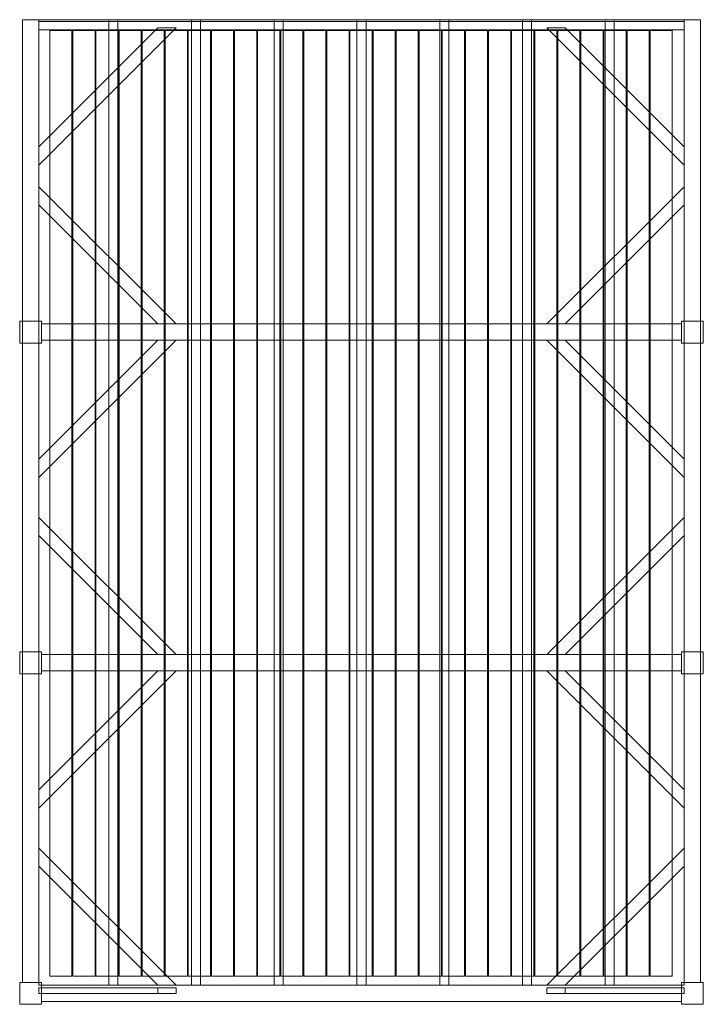
# Model space of a CAD drawing. Units: millimetres. Extents: x -60 to 3700, y -5420 to 0.
import ezdxf

# ---------------------------------------------------------------- set-up
doc = ezdxf.new("R2010")
doc.units = ezdxf.units.MM
doc.header["$LTSCALE"] = 5.08
doc.layers.get('0').update_dxf_attribs({"lineweight": 15})

# ---------------------------------------------------------------- blocks, each defined once
blk = doc.blocks.new('グループ')
at = {"color": 253, "lineweight": 15}
for points in [[(-1775, -2590, 3800), (-1865, -2590, 3800), (-1865, 2710, 3800), (-1775, 2710, 3800)], [(-1865, -2590, 4020), (-1775, -2590, 4020), (-1775, 2710, 4020), (-1865, 2710, 4020)], [(-1775, 2710, 3800), (-1865, 2710, 3800), (-1865, 2710, 4020), (-1775, 2710, 4020)], [(-1865, 2710, 3800), (-1865, -2590, 3800), (-1865, -2590, 4020), (-1865, 2710, 4020)], [(-1775, -2590, 6250), (-1865, -2590, 6250), (-1865, 2710, 6250), (-1775, 2710, 6250)], [(-1865, -2590, 6470), (-1775, -2590, 6470), (-1775, 2710, 6470), (-1865, 2710, 6470)], [(-1775, 2710, 6250), (-1865, 2710, 6250), (-1865, 2710, 6470), (-1775, 2710, 6470)], [(-1865, 2710, 6250), (-1865, -2590, 6250), (-1865, -2590, 6470), (-1865, 2710, 6470)], [(-1775, -2590, 3800), (-1775, 2710, 3800), (-1775, 2710, 4020), (-1775, -2590, 4020)], [(-1775, 2710, 3800), (-1775, 2710, 4015), (1775, 2710, 4015), (1775, 2710, 3800)], [(-1775, 2710, 4015), (-1775, 2655, 4015), (1775, 2655, 4015), (1775, 2710, 4015)], [(-1775, 2700, 3800), (-1775, 2710, 3800), (1775, 2710, 3800), (1775, 2700, 3800)], [(-1775, 2700, 3990), (-1775, 2655, 4015), (-1775, 2710, 4015)], [(-1775, 2700, 3800), (-1775, 2700, 3990), (-1775, 2710, 3800)], [(-1775, 2710, 3800), (-1775, 2700, 3990), (-1775, 2710, 4015)], [(-1775, -2590, 6250), (-1775, 2710, 6250), (-1775, 2710, 6470), (-1775, -2590, 6470)], [(1775, -2605, 3960), (-1775, -2605, 3960), (-1775, 2710, 3960), (1775, 2710, 3960)], [(-1775, -2605, 3990), (1775, -2605, 3990), (1775, 2710, 3990), (-1775, 2710, 3990)], [(1775, 2710, 3960), (-1775, 2710, 3960), (-1775, 2710, 3990), (1775, 2710, 3990)], [(-1775, 2710, 3960), (-1775, -2605, 3960), (-1775, -2605, 3990), (-1775, 2710, 3990)], [(-1340, -2605, 3860), (-1390, -2605, 3860), (-1390, 2710, 3860), (-1340, 2710, 3860)], [(-1390, -2605, 3960), (-1340, -2605, 3960), (-1340, 2710, 3960), (-1390, 2710, 3960)], [(-1340, 2710, 3860), (-1390, 2710, 3860), (-1390, 2710, 3960), (-1340, 2710, 3960)], [(-1390, 2710, 3860), (-1390, -2605, 3860), (-1390, -2605, 3960), (-1390, 2710, 3960)], [(-1340, -2605, 3860), (-1340, 2710, 3860), (-1340, 2710, 3960), (-1340, -2605, 3960)], [(-885, -2605, 3860), (-935, -2605, 3860), (-935, 2710, 3860), (-885, 2710, 3860)], [(-935, -2605, 3960), (-885, -2605, 3960), (-885, 2710, 3960), (-935, 2710, 3960)], [(-885, 2710, 3860), (-935, 2710, 3860), (-935, 2710, 3960), (-885, 2710, 3960)], [(-935, 2710, 3860), (-935, -2605, 3860), (-935, -2605, 3960), (-935, 2710, 3960)], [(-885, -2605, 3860), (-885, 2710, 3860), (-885, 2710, 3960), (-885, -2605, 3960)], [(-430, -2605, 3860), (-480, -2605, 3860), (-480, 2710, 3860), (-430, 2710, 3860)], [(-480, -2605, 3960), (-430, -2605, 3960), (-430, 2710, 3960), (-480, 2710, 3960)], [(-430, 2710, 3860), (-480, 2710, 3860), (-480, 2710, 3960), (-430, 2710, 3960)], [(-480, 2710, 3860), (-480, -2605, 3860), (-480, -2605, 3960), (-480, 2710, 3960)], [(-430, -2605, 3860), (-430, 2710, 3860), (-430, 2710, 3960), (-430, -2605, 3960)], [(25, -2605, 3860), (-25, -2605, 3860), (-25, 2710, 3860), (25, 2710, 3860)], [(-25, -2605, 3960), (25, -2605, 3960), (25, 2710, 3960), (-25, 2710, 3960)], [(25, 2710, 3860), (-25, 2710, 3860), (-25, 2710, 3960), (25, 2710, 3960)], [(-25, 2710, 3860), (-25, -2605, 3860), (-25, -2605, 3960), (-25, 2710, 3960)], [(25, -2605, 3860), (25, 2710, 3860), (25, 2710, 3960), (25, -2605, 3960)], [(480, -2605, 3860), (430, -2605, 3860), (430, 2710, 3860), (480, 2710, 3860)], [(430, -2605, 3960), (480, -2605, 3960), (480, 2710, 3960), (430, 2710, 3960)], [(480, 2710, 3860), (430, 2710, 3860), (430, 2710, 3960), (480, 2710, 3960)], [(430, 2710, 3860), (430, -2605, 3860), (430, -2605, 3960), (430, 2710, 3960)], [(480, -2605, 3860), (480, 2710, 3860), (480, 2710, 3960), (480, -2605, 3960)], [(935, -2605, 3860), (885, -2605, 3860), (885, 2710, 3860), (935, 2710, 3860)], [(885, -2605, 3960), (935, -2605, 3960), (935, 2710, 3960), (885, 2710, 3960)], [(935, 2710, 3860), (885, 2710, 3860), (885, 2710, 3960), (935, 2710, 3960)], [(885, 2710, 3860), (885, -2605, 3860), (885, -2605, 3960), (885, 2710, 3960)], [(935, -2605, 3860), (935, 2710, 3860), (935, 2710, 3960), (935, -2605, 3960)], [(1390, -2605, 3860), (1340, -2605, 3860), (1340, 2710, 3860), (1390, 2710, 3860)], [(1340, -2605, 3960), (1390, -2605, 3960), (1390, 2710, 3960), (1340, 2710, 3960)], [(1390, 2710, 3860), (1340, 2710, 3860), (1340, 2710, 3960), (1390, 2710, 3960)], [(1340, 2710, 3860), (1340, -2605, 3860), (1340, -2605, 3960), (1340, 2710, 3960)], [(1390, -2605, 3860), (1390, 2710, 3860), (1390, 2710, 3960), (1390, -2605, 3960)], [(1865, -2590, 3800), (1775, -2590, 3800), (1775, 2710, 3800), (1865, 2710, 3800)], [(1775, -2590, 4020), (1865, -2590, 4020), (1865, 2710, 4020), (1775, 2710, 4020)], [(1865, 2710, 3800), (1775, 2710, 3800), (1775, 2710, 4020), (1865, 2710, 4020)], [(1775, 2710, 3800), (1775, -2590, 3800), (1775, -2590, 4020), (1775, 2710, 4020)], [(1775, 2710, 4015), (1775, 2655, 4015), (1775, 2655, 3990)], [(1775, 2710, 4015), (1775, 2655, 3990), (1775, 2700, 3990)], [(1775, 2710, 3800), (1775, 2710, 4015), (1775, 2700, 3990)], [(1775, 2710, 3800), (1775, 2700, 3990), (1775, 2700, 3800)], [(1865, -2590, 6250), (1775, -2590, 6250), (1775, 2710, 6250), (1865, 2710, 6250)], [(1775, -2590, 6470), (1865, -2590, 6470), (1865, 2710, 6470), (1775, 2710, 6470)], [(1865, 2710, 6250), (1775, 2710, 6250), (1775, 2710, 6470), (1865, 2710, 6470)], [(1775, 2710, 6250), (1775, -2590, 6250), (1775, -2590, 6470), (1775, 2710, 6470)], [(1775, -2605, 3960), (1775, 2710, 3960), (1775, 2710, 3990), (1775, -2605, 3990)], [(1865, -2590, 3800), (1865, 2710, 3800), (1865, 2710, 4020), (1865, -2590, 4020)], [(1865, -2590, 6250), (1865, 2710, 6250), (1865, 2710, 6470), (1865, -2590, 6470)], [(-1775, 2655, 3990), (-1775, 2700, 3990), (1775, 2700, 3990), (1775, 2655, 3990)], [(-1775, 2700, 3990), (-1775, 2700, 3800), (1775, 2700, 3800), (1775, 2700, 3990)], [(-1775, 2700, 3990), (-1775, 2655, 3990), (-1775, 2655, 4015)], [(-1020, 2665, 3830), (-1020, 2665, 3860), (-1775, 1910, 3860), (-1775, 1910, 3830)], [(-1775, 2010, 3830), (-1775, 2010, 3860), (-1120, 2665, 3860), (-1120, 2665, 3830)], [(-1120, 2665, 3830), (-1020, 2665, 3830), (-1775, 1910, 3830), (-1775, 2010, 3830)], [(-1120, 2665, 3860), (-1775, 2010, 3860), (-1775, 1910, 3860), (-1020, 2665, 3860)], [(-1120, 2665, 3830), (-1120, 2665, 3860), (-1020, 2665, 3860), (-1020, 2665, 3830)], [(1120, 2665, 3830), (1020, 2665, 3830), (1020, 2665, 3860), (1120, 2665, 3860)], [(1020, 2665, 3830), (1775, 1910, 3830), (1775, 1910, 3860), (1020, 2665, 3860)], [(1120, 2665, 3830), (1775, 2010, 3830), (1775, 1910, 3830), (1020, 2665, 3830)], [(1120, 2665, 3860), (1020, 2665, 3860), (1775, 1910, 3860), (1775, 2010, 3860)], [(1775, 2010, 3830), (1120, 2665, 3830), (1120, 2665, 3860), (1775, 2010, 3860)], [(-1775, 2655, 4015), (-1775, 2655, 3990), (1775, 2655, 3990), (1775, 2655, 4015)], [(-1592.5, -2555, 3990), (-1714.5, -2555, 3990), (-1714.5, 2650, 3990), (-1592.5, 2650, 3990)], [(-1714.5, -2555, 4020), (-1592.5, -2555, 4020), (-1592.5, 2650, 4020), (-1714.5, 2650, 4020)], [(-1592.5, 2650, 3990), (-1714.5, 2650, 3990), (-1714.5, 2650, 4020), (-1592.5, 2650, 4020)], [(-1714.5, 2650, 3990), (-1714.5, -2555, 3990), (-1714.5, -2555, 4020), (-1714.5, 2650, 4020)], [(-1592.5, -2555, 3990), (-1592.5, 2650, 3990), (-1592.5, 2650, 4020), (-1592.5, -2555, 4020)], [(-1465.5, -2555, 3990), (-1587.5, -2555, 3990), (-1587.5, 2650, 3990), (-1465.5, 2650, 3990)], [(-1587.5, -2555, 4020), (-1465.5, -2555, 4020), (-1465.5, 2650, 4020), (-1587.5, 2650, 4020)], [(-1465.5, 2650, 3990), (-1587.5, 2650, 3990), (-1587.5, 2650, 4020), (-1465.5, 2650, 4020)], [(-1587.5, 2650, 3990), (-1587.5, -2555, 3990), (-1587.5, -2555, 4020), (-1587.5, 2650, 4020)], [(-1465.5, -2555, 3990), (-1465.5, 2650, 3990), (-1465.5, 2650, 4020), (-1465.5, -2555, 4020)], [(-1338.5, -2555, 3990), (-1460.5, -2555, 3990), (-1460.5, 2650, 3990), (-1338.5, 2650, 3990)], [(-1460.5, -2555, 4020), (-1338.5, -2555, 4020), (-1338.5, 2650, 4020), (-1460.5, 2650, 4020)], [(-1338.5, 2650, 3990), (-1460.5, 2650, 3990), (-1460.5, 2650, 4020), (-1338.5, 2650, 4020)], [(-1460.5, 2650, 3990), (-1460.5, -2555, 3990), (-1460.5, -2555, 4020), (-1460.5, 2650, 4020)], [(-1338.5, -2555, 3990), (-1338.5, 2650, 3990), (-1338.5, 2650, 4020), (-1338.5, -2555, 4020)], [(-1211.5, -2555, 3990), (-1333.5, -2555, 3990), (-1333.5, 2650, 3990), (-1211.5, 2650, 3990)], [(-1333.5, -2555, 4020), (-1211.5, -2555, 4020), (-1211.5, 2650, 4020), (-1333.5, 2650, 4020)], [(-1211.5, 2650, 3990), (-1333.5, 2650, 3990), (-1333.5, 2650, 4020), (-1211.5, 2650, 4020)], [(-1333.5, 2650, 3990), (-1333.5, -2555, 3990), (-1333.5, -2555, 4020), (-1333.5, 2650, 4020)], [(-1211.5, -2555, 3990), (-1211.5, 2650, 3990), (-1211.5, 2650, 4020), (-1211.5, -2555, 4020)], [(-1084.5, -2555, 3990), (-1206.5, -2555, 3990), (-1206.5, 2650, 3990), (-1084.5, 2650, 3990)], [(-1206.5, -2555, 4020), (-1084.5, -2555, 4020), (-1084.5, 2650, 4020), (-1206.5, 2650, 4020)], [(-1084.5, 2650, 3990), (-1206.5, 2650, 3990), (-1206.5, 2650, 4020), (-1084.5, 2650, 4020)], [(-1206.5, 2650, 3990), (-1206.5, -2555, 3990), (-1206.5, -2555, 4020), (-1206.5, 2650, 4020)], [(-1084.5, -2555, 3990), (-1084.5, 2650, 3990), (-1084.5, 2650, 4020), (-1084.5, -2555, 4020)], [(-957.5, -2555, 3990), (-1079.5, -2555, 3990), (-1079.5, 2650, 3990), (-957.5, 2650, 3990)], [(-1079.5, -2555, 4020), (-957.5, -2555, 4020), (-957.5, 2650, 4020), (-1079.5, 2650, 4020)], [(-957.5, 2650, 3990), (-1079.5, 2650, 3990), (-1079.5, 2650, 4020), (-957.5, 2650, 4020)], [(-1079.5, 2650, 3990), (-1079.5, -2555, 3990), (-1079.5, -2555, 4020), (-1079.5, 2650, 4020)], [(-957.5, -2555, 3990), (-957.5, 2650, 3990), (-957.5, 2650, 4020), (-957.5, -2555, 4020)], [(-830.5, -2555, 3990), (-952.5, -2555, 3990), (-952.5, 2650, 3990), (-830.5, 2650, 3990)], [(-952.5, -2555, 4020), (-830.5, -2555, 4020), (-830.5, 2650, 4020), (-952.5, 2650, 4020)], [(-830.5, 2650, 3990), (-952.5, 2650, 3990), (-952.5, 2650, 4020), (-830.5, 2650, 4020)], [(-952.5, 2650, 3990), (-952.5, -2555, 3990), (-952.5, -2555, 4020), (-952.5, 2650, 4020)], [(-830.5, -2555, 3990), (-830.5, 2650, 3990), (-830.5, 2650, 4020), (-830.5, -2555, 4020)], [(-703.5, -2555, 3990), (-825.5, -2555, 3990), (-825.5, 2650, 3990), (-703.5, 2650, 3990)], [(-825.5, -2555, 4020), (-703.5, -2555, 4020), (-703.5, 2650, 4020), (-825.5, 2650, 4020)], [(-703.5, 2650, 3990), (-825.5, 2650, 3990), (-825.5, 2650, 4020), (-703.5, 2650, 4020)], [(-825.5, 2650, 3990), (-825.5, -2555, 3990), (-825.5, -2555, 4020), (-825.5, 2650, 4020)], [(-703.5, -2555, 3990), (-703.5, 2650, 3990), (-703.5, 2650, 4020), (-703.5, -2555, 4020)], [(-576.5, -2555, 3990), (-698.5, -2555, 3990), (-698.5, 2650, 3990), (-576.5, 2650, 3990)], [(-698.5, -2555, 4020), (-576.5, -2555, 4020), (-576.5, 2650, 4020), (-698.5, 2650, 4020)], [(-576.5, 2650, 3990), (-698.5, 2650, 3990), (-698.5, 2650, 4020), (-576.5, 2650, 4020)], [(-698.5, 2650, 3990), (-698.5, -2555, 3990), (-698.5, -2555, 4020), (-698.5, 2650, 4020)], [(-576.5, -2555, 3990), (-576.5, 2650, 3990), (-576.5, 2650, 4020), (-576.5, -2555, 4020)], [(-449.5, -2555, 3990), (-571.5, -2555, 3990), (-571.5, 2650, 3990), (-449.5, 2650, 3990)], [(-571.5, -2555, 4020), (-449.5, -2555, 4020), (-449.5, 2650, 4020), (-571.5, 2650, 4020)], [(-449.5, 2650, 3990), (-571.5, 2650, 3990), (-571.5, 2650, 4020), (-449.5, 2650, 4020)], [(-571.5, 2650, 3990), (-571.5, -2555, 3990), (-571.5, -2555, 4020), (-571.5, 2650, 4020)], [(-449.5, -2555, 3990), (-449.5, 2650, 3990), (-449.5, 2650, 4020), (-449.5, -2555, 4020)], [(-322.5, -2555, 3990), (-444.5, -2555, 3990), (-444.5, 2650, 3990), (-322.5, 2650, 3990)], [(-444.5, -2555, 4020), (-322.5, -2555, 4020), (-322.5, 2650, 4020), (-444.5, 2650, 4020)], [(-322.5, 2650, 3990), (-444.5, 2650, 3990), (-444.5, 2650, 4020), (-322.5, 2650, 4020)], [(-444.5, 2650, 3990), (-444.5, -2555, 3990), (-444.5, -2555, 4020), (-444.5, 2650, 4020)], [(-322.5, -2555, 3990), (-322.5, 2650, 3990), (-322.5, 2650, 4020), (-322.5, -2555, 4020)], [(-195.5, -2555, 3990), (-317.5, -2555, 3990), (-317.5, 2650, 3990), (-195.5, 2650, 3990)], [(-317.5, -2555, 4020), (-195.5, -2555, 4020), (-195.5, 2650, 4020), (-317.5, 2650, 4020)], [(-195.5, 2650, 3990), (-317.5, 2650, 3990), (-317.5, 2650, 4020), (-195.5, 2650, 4020)], [(-317.5, 2650, 3990), (-317.5, -2555, 3990), (-317.5, -2555, 4020), (-317.5, 2650, 4020)], [(-195.5, -2555, 3990), (-195.5, 2650, 3990), (-195.5, 2650, 4020), (-195.5, -2555, 4020)], [(-68.5, -2555, 3990), (-190.5, -2555, 3990), (-190.5, 2650, 3990), (-68.5, 2650, 3990)], [(-190.5, -2555, 4020), (-68.5, -2555, 4020), (-68.5, 2650, 4020), (-190.5, 2650, 4020)], [(-68.5, 2650, 3990), (-190.5, 2650, 3990), (-190.5, 2650, 4020), (-68.5, 2650, 4020)], [(-190.5, 2650, 3990), (-190.5, -2555, 3990), (-190.5, -2555, 4020), (-190.5, 2650, 4020)], [(-68.5, -2555, 3990), (-68.5, 2650, 3990), (-68.5, 2650, 4020), (-68.5, -2555, 4020)], [(58.5, -2555, 3990), (-63.5, -2555, 3990), (-63.5, 2650, 3990), (58.5, 2650, 3990)], [(-63.5, -2555, 4020), (58.5, -2555, 4020), (58.5, 2650, 4020), (-63.5, 2650, 4020)], [(58.5, 2650, 3990), (-63.5, 2650, 3990), (-63.5, 2650, 4020), (58.5, 2650, 4020)], [(-63.5, 2650, 3990), (-63.5, -2555, 3990), (-63.5, -2555, 4020), (-63.5, 2650, 4020)], [(58.5, -2555, 3990), (58.5, 2650, 3990), (58.5, 2650, 4020), (58.5, -2555, 4020)], [(185.5, -2555, 3990), (63.5, -2555, 3990), (63.5, 2650, 3990), (185.5, 2650, 3990)], [(63.5, -2555, 4020), (185.5, -2555, 4020), (185.5, 2650, 4020), (63.5, 2650, 4020)], [(185.5, 2650, 3990), (63.5, 2650, 3990), (63.5, 2650, 4020), (185.5, 2650, 4020)], [(63.5, 2650, 3990), (63.5, -2555, 3990), (63.5, -2555, 4020), (63.5, 2650, 4020)], [(185.5, -2555, 3990), (185.5, 2650, 3990), (185.5, 2650, 4020), (185.5, -2555, 4020)], [(312.5, -2555, 3990), (190.5, -2555, 3990), (190.5, 2650, 3990), (312.5, 2650, 3990)], [(190.5, -2555, 4020), (312.5, -2555, 4020), (312.5, 2650, 4020), (190.5, 2650, 4020)], [(312.5, 2650, 3990), (190.5, 2650, 3990), (190.5, 2650, 4020), (312.5, 2650, 4020)], [(190.5, 2650, 3990), (190.5, -2555, 3990), (190.5, -2555, 4020), (190.5, 2650, 4020)], [(312.5, -2555, 3990), (312.5, 2650, 3990), (312.5, 2650, 4020), (312.5, -2555, 4020)], [(439.5, -2555, 3990), (317.5, -2555, 3990), (317.5, 2650, 3990), (439.5, 2650, 3990)], [(317.5, -2555, 4020), (439.5, -2555, 4020), (439.5, 2650, 4020), (317.5, 2650, 4020)], [(439.5, 2650, 3990), (317.5, 2650, 3990), (317.5, 2650, 4020), (439.5, 2650, 4020)], [(317.5, 2650, 3990), (317.5, -2555, 3990), (317.5, -2555, 4020), (317.5, 2650, 4020)], [(439.5, -2555, 3990), (439.5, 2650, 3990), (439.5, 2650, 4020), (439.5, -2555, 4020)], [(566.5, -2555, 3990), (444.5, -2555, 3990), (444.5, 2650, 3990), (566.5, 2650, 3990)], [(444.5, -2555, 4020), (566.5, -2555, 4020), (566.5, 2650, 4020), (444.5, 2650, 4020)], [(566.5, 2650, 3990), (444.5, 2650, 3990), (444.5, 2650, 4020), (566.5, 2650, 4020)], [(444.5, 2650, 3990), (444.5, -2555, 3990), (444.5, -2555, 4020), (444.5, 2650, 4020)], [(566.5, -2555, 3990), (566.5, 2650, 3990), (566.5, 2650, 4020), (566.5, -2555, 4020)], [(693.5, -2555, 3990), (571.5, -2555, 3990), (571.5, 2650, 3990), (693.5, 2650, 3990)], [(571.5, -2555, 4020), (693.5, -2555, 4020), (693.5, 2650, 4020), (571.5, 2650, 4020)], [(693.5, 2650, 3990), (571.5, 2650, 3990), (571.5, 2650, 4020), (693.5, 2650, 4020)], [(571.5, 2650, 3990), (571.5, -2555, 3990), (571.5, -2555, 4020), (571.5, 2650, 4020)], [(693.5, -2555, 3990), (693.5, 2650, 3990), (693.5, 2650, 4020), (693.5, -2555, 4020)], [(820.5, -2555, 3990), (698.5, -2555, 3990), (698.5, 2650, 3990), (820.5, 2650, 3990)], [(698.5, -2555, 4020), (820.5, -2555, 4020), (820.5, 2650, 4020), (698.5, 2650, 4020)], [(820.5, 2650, 3990), (698.5, 2650, 3990), (698.5, 2650, 4020), (820.5, 2650, 4020)], [(698.5, 2650, 3990), (698.5, -2555, 3990), (698.5, -2555, 4020), (698.5, 2650, 4020)], [(820.5, -2555, 3990), (820.5, 2650, 3990), (820.5, 2650, 4020), (820.5, -2555, 4020)], [(947.5, -2555, 3990), (825.5, -2555, 3990), (825.5, 2650, 3990), (947.5, 2650, 3990)], [(825.5, -2555, 4020), (947.5, -2555, 4020), (947.5, 2650, 4020), (825.5, 2650, 4020)], [(947.5, 2650, 3990), (825.5, 2650, 3990), (825.5, 2650, 4020), (947.5, 2650, 4020)], [(825.5, 2650, 3990), (825.5, -2555, 3990), (825.5, -2555, 4020), (825.5, 2650, 4020)], [(947.5, -2555, 3990), (947.5, 2650, 3990), (947.5, 2650, 4020), (947.5, -2555, 4020)], [(1074.5, -2555, 3990), (952.5, -2555, 3990), (952.5, 2650, 3990), (1074.5, 2650, 3990)], [(952.5, -2555, 4020), (1074.5, -2555, 4020), (1074.5, 2650, 4020), (952.5, 2650, 4020)], [(1074.5, 2650, 3990), (952.5, 2650, 3990), (952.5, 2650, 4020), (1074.5, 2650, 4020)], [(952.5, 2650, 3990), (952.5, -2555, 3990), (952.5, -2555, 4020), (952.5, 2650, 4020)], [(1074.5, -2555, 3990), (1074.5, 2650, 3990), (1074.5, 2650, 4020), (1074.5, -2555, 4020)], [(1201.5, -2555, 3990), (1079.5, -2555, 3990), (1079.5, 2650, 3990), (1201.5, 2650, 3990)], [(1079.5, -2555, 4020), (1201.5, -2555, 4020), (1201.5, 2650, 4020), (1079.5, 2650, 4020)], [(1201.5, 2650, 3990), (1079.5, 2650, 3990), (1079.5, 2650, 4020), (1201.5, 2650, 4020)], [(1079.5, 2650, 3990), (1079.5, -2555, 3990), (1079.5, -2555, 4020), (1079.5, 2650, 4020)], [(1201.5, -2555, 3990), (1201.5, 2650, 3990), (1201.5, 2650, 4020), (1201.5, -2555, 4020)], [(1328.5, -2555, 3990), (1206.5, -2555, 3990), (1206.5, 2650, 3990), (1328.5, 2650, 3990)], [(1206.5, -2555, 4020), (1328.5, -2555, 4020), (1328.5, 2650, 4020), (1206.5, 2650, 4020)], [(1328.5, 2650, 3990), (1206.5, 2650, 3990), (1206.5, 2650, 4020), (1328.5, 2650, 4020)], [(1206.5, 2650, 3990), (1206.5, -2555, 3990), (1206.5, -2555, 4020), (1206.5, 2650, 4020)], [(1328.5, -2555, 3990), (1328.5, 2650, 3990), (1328.5, 2650, 4020), (1328.5, -2555, 4020)], [(1455.5, -2555, 3990), (1333.5, -2555, 3990), (1333.5, 2650, 3990), (1455.5, 2650, 3990)], [(1333.5, -2555, 4020), (1455.5, -2555, 4020), (1455.5, 2650, 4020), (1333.5, 2650, 4020)], [(1455.5, 2650, 3990), (1333.5, 2650, 3990), (1333.5, 2650, 4020), (1455.5, 2650, 4020)], [(1333.5, 2650, 3990), (1333.5, -2555, 3990), (1333.5, -2555, 4020), (1333.5, 2650, 4020)], [(1455.5, -2555, 3990), (1455.5, 2650, 3990), (1455.5, 2650, 4020), (1455.5, -2555, 4020)], [(1582.5, -2555, 3990), (1460.5, -2555, 3990), (1460.5, 2650, 3990), (1582.5, 2650, 3990)], [(1460.5, -2555, 4020), (1582.5, -2555, 4020), (1582.5, 2650, 4020), (1460.5, 2650, 4020)], [(1582.5, 2650, 3990), (1460.5, 2650, 3990), (1460.5, 2650, 4020), (1582.5, 2650, 4020)], [(1460.5, 2650, 3990), (1460.5, -2555, 3990), (1460.5, -2555, 4020), (1460.5, 2650, 4020)], [(1582.5, -2555, 3990), (1582.5, 2650, 3990), (1582.5, 2650, 4020), (1582.5, -2555, 4020)], [(1709.5, -2555, 3990), (1587.5, -2555, 3990), (1587.5, 2650, 3990), (1709.5, 2650, 3990)], [(1587.5, -2555, 4020), (1709.5, -2555, 4020), (1709.5, 2650, 4020), (1587.5, 2650, 4020)], [(1709.5, 2650, 3990), (1587.5, 2650, 3990), (1587.5, 2650, 4020), (1709.5, 2650, 4020)], [(1587.5, 2650, 3990), (1587.5, -2555, 3990), (1587.5, -2555, 4020), (1587.5, 2650, 4020)], [(1709.5, -2555, 3990), (1709.5, 2650, 3990), (1709.5, 2650, 4020), (1709.5, -2555, 4020)], [(-1775, 1910, 3830), (-1775, 1910, 3860), (-1775, 2010, 3860), (-1775, 2010, 3830)], [(1775, 1910, 3830), (1775, 2010, 3830), (1775, 2010, 3860), (1775, 1910, 3860)], [(-1020, 1035, 3830), (-1775, 1790, 3830), (-1775, 1790, 3860), (-1020, 1035, 3860)], [(-1775, 1790, 3830), (-1775, 1690, 3830), (-1775, 1690, 3860), (-1775, 1790, 3860)], [(-1120, 1035, 3830), (-1775, 1690, 3830), (-1775, 1790, 3830), (-1020, 1035, 3830)], [(-1120, 1035, 3860), (-1020, 1035, 3860), (-1775, 1790, 3860), (-1775, 1690, 3860)], [(1020, 1035, 3830), (1020, 1035, 3860), (1775, 1790, 3860), (1775, 1790, 3830)], [(1120, 1035, 3830), (1020, 1035, 3830), (1775, 1790, 3830), (1775, 1690, 3830)], [(1120, 1035, 3860), (1775, 1690, 3860), (1775, 1790, 3860), (1020, 1035, 3860)], [(1775, 1790, 3830), (1775, 1790, 3860), (1775, 1690, 3860), (1775, 1690, 3830)], [(-1775, 1690, 3830), (-1120, 1035, 3830), (-1120, 1035, 3860), (-1775, 1690, 3860)], [(1775, 1690, 3830), (1775, 1690, 3860), (1120, 1035, 3860), (1120, 1035, 3830)], [(-1760, 930), (-1880, 930), (-1880, 1050), (-1760, 1050)], [(-1880, 930, 6470), (-1760, 930, 6470), (-1760, 1050, 6470), (-1880, 1050, 6470)], [(-1760, 1050), (-1880, 1050), (-1880, 1050, 6470), (-1760, 1050, 6470)], [(-1880, 1050), (-1880, 930), (-1880, 930, 6470), (-1880, 1050, 6470)], [(-1760, 930, 6470), (-1880, 930, 6470), (-1880, 1050, 6470), (-1760, 1050, 6470)], [(-1880, 930, 6475), (-1760, 930, 6475), (-1760, 1050, 6475), (-1880, 1050, 6475)], [(-1760, 1050, 6470), (-1880, 1050, 6470), (-1880, 1050, 6475), (-1760, 1050, 6475)], [(-1880, 1050, 6470), (-1880, 930, 6470), (-1880, 930, 6475), (-1880, 1050, 6475)], [(-1760, 930), (-1760, 1050), (-1760, 1050, 6470), (-1760, 930, 6470)], [(-1760, 930, 6470), (-1760, 1050, 6470), (-1760, 1050, 6475), (-1760, 930, 6475)], [(1760, 945, 3800), (-1760, 945, 3800), (-1760, 1035, 3800), (1760, 1035, 3800)], [(-1760, 945, 3960), (1760, 945, 3960), (1760, 1035, 3960), (-1760, 1035, 3960)], [(1760, 1035, 3800), (-1760, 1035, 3800), (-1760, 1035, 3960), (1760, 1035, 3960)], [(-1760, 1035, 3800), (-1760, 945, 3800), (-1760, 945, 3960), (-1760, 1035, 3960)], [(-1120, 1035, 3830), (-1020, 1035, 3830), (-1020, 1035, 3860), (-1120, 1035, 3860)], [(1120, 1035, 3830), (1120, 1035, 3860), (1020, 1035, 3860), (1020, 1035, 3830)], [(1880, 930), (1760, 930), (1760, 1050), (1880, 1050)], [(1760, 930, 6470), (1880, 930, 6470), (1880, 1050, 6470), (1760, 1050, 6470)], [(1880, 1050), (1760, 1050), (1760, 1050, 6470), (1880, 1050, 6470)], [(1760, 1050), (1760, 930), (1760, 930, 6470), (1760, 1050, 6470)], [(1880, 930, 6470), (1760, 930, 6470), (1760, 1050, 6470), (1880, 1050, 6470)], [(1760, 930, 6475), (1880, 930, 6475), (1880, 1050, 6475), (1760, 1050, 6475)], [(1880, 1050, 6470), (1760, 1050, 6470), (1760, 1050, 6475), (1880, 1050, 6475)], [(1760, 1050, 6470), (1760, 930, 6470), (1760, 930, 6475), (1760, 1050, 6475)], [(1760, 945, 3800), (1760, 1035, 3800), (1760, 1035, 3960), (1760, 945, 3960)], [(1880, 930), (1880, 1050), (1880, 1050, 6470), (1880, 930, 6470)], [(1880, 930, 6470), (1880, 1050, 6470), (1880, 1050, 6475), (1880, 930, 6475)], [(-1880, 930), (-1760, 930), (-1760, 930, 6470), (-1880, 930, 6470)], [(-1880, 930, 6470), (-1760, 930, 6470), (-1760, 930, 6475), (-1880, 930, 6475)], [(-1020, 945, 3830), (-1020, 945, 3860), (-1775, 190, 3860), (-1775, 190, 3830)], [(-1775, 290, 3830), (-1775, 290, 3860), (-1120, 945, 3860), (-1120, 945, 3830)], [(-1120, 945, 3830), (-1020, 945, 3830), (-1775, 190, 3830), (-1775, 290, 3830)], [(-1120, 945, 3860), (-1775, 290, 3860), (-1775, 190, 3860), (-1020, 945, 3860)], [(-1760, 945, 3800), (1760, 945, 3800), (1760, 945, 3960), (-1760, 945, 3960)], [(-1120, 945, 3830), (-1120, 945, 3860), (-1020, 945, 3860), (-1020, 945, 3830)], [(1120, 945, 3830), (1020, 945, 3830), (1020, 945, 3860), (1120, 945, 3860)], [(1020, 945, 3830), (1775, 190, 3830), (1775, 190, 3860), (1020, 945, 3860)], [(1120, 945, 3830), (1775, 290, 3830), (1775, 190, 3830), (1020, 945, 3830)], [(1120, 945, 3860), (1020, 945, 3860), (1775, 190, 3860), (1775, 290, 3860)], [(1775, 290, 3830), (1120, 945, 3830), (1120, 945, 3860), (1775, 290, 3860)], [(1760, 930), (1880, 930), (1880, 930, 6470), (1760, 930, 6470)], [(1760, 930, 6470), (1880, 930, 6470), (1880, 930, 6475), (1760, 930, 6475)], [(-1775, 190, 3830), (-1775, 190, 3860), (-1775, 290, 3860), (-1775, 290, 3830)], [(1775, 190, 3830), (1775, 290, 3830), (1775, 290, 3860), (1775, 190, 3860)], [(-1020, -785, 3830), (-1775, -30, 3830), (-1775, -30, 3860), (-1020, -785, 3860)], [(-1775, -30, 3830), (-1775, -130, 3830), (-1775, -130, 3860), (-1775, -30, 3860)], [(-1120, -785, 3830), (-1775, -130, 3830), (-1775, -30, 3830), (-1020, -785, 3830)], [(-1120, -785, 3860), (-1020, -785, 3860), (-1775, -30, 3860), (-1775, -130, 3860)], [(1020, -785, 3830), (1020, -785, 3860), (1775, -30, 3860), (1775, -30, 3830)], [(1120, -785, 3830), (1020, -785, 3830), (1775, -30, 3830), (1775, -130, 3830)], [(1120, -785, 3860), (1775, -130, 3860), (1775, -30, 3860), (1020, -785, 3860)], [(1775, -30, 3830), (1775, -30, 3860), (1775, -130, 3860), (1775, -130, 3830)], [(-1775, -130, 3830), (-1120, -785, 3830), (-1120, -785, 3860), (-1775, -130, 3860)], [(1775, -130, 3830), (1775, -130, 3860), (1120, -785, 3860), (1120, -785, 3830)], [(-1760, -890), (-1880, -890), (-1880, -770), (-1760, -770)], [(-1880, -890, 6470), (-1760, -890, 6470), (-1760, -770, 6470), (-1880, -770, 6470)], [(-1760, -770), (-1880, -770), (-1880, -770, 6470), (-1760, -770, 6470)], [(-1880, -770), (-1880, -890), (-1880, -890, 6470), (-1880, -770, 6470)], [(-1760, -890, 6470), (-1880, -890, 6470), (-1880, -770, 6470), (-1760, -770, 6470)], [(-1880, -890, 6475), (-1760, -890, 6475), (-1760, -770, 6475), (-1880, -770, 6475)], [(-1760, -770, 6470), (-1880, -770, 6470), (-1880, -770, 6475), (-1760, -770, 6475)], [(-1880, -770, 6470), (-1880, -890, 6470), (-1880, -890, 6475), (-1880, -770, 6475)], [(-1760, -890), (-1760, -770), (-1760, -770, 6470), (-1760, -890, 6470)], [(-1760, -890, 6470), (-1760, -770, 6470), (-1760, -770, 6475), (-1760, -890, 6475)], [(1760, -875, 3800), (-1760, -875, 3800), (-1760, -785, 3800), (1760, -785, 3800)], [(-1760, -875, 3960), (1760, -875, 3960), (1760, -785, 3960), (-1760, -785, 3960)], [(1760, -785, 3800), (-1760, -785, 3800), (-1760, -785, 3960), (1760, -785, 3960)], [(-1760, -785, 3800), (-1760, -875, 3800), (-1760, -875, 3960), (-1760, -785, 3960)], [(-1120, -785, 3830), (-1020, -785, 3830), (-1020, -785, 3860), (-1120, -785, 3860)], [(1120, -785, 3830), (1120, -785, 3860), (1020, -785, 3860), (1020, -785, 3830)], [(1880, -890), (1760, -890), (1760, -770), (1880, -770)], [(1760, -890, 6470), (1880, -890, 6470), (1880, -770, 6470), (1760, -770, 6470)], [(1880, -770), (1760, -770), (1760, -770, 6470), (1880, -770, 6470)], [(1760, -770), (1760, -890), (1760, -890, 6470), (1760, -770, 6470)], [(1880, -890, 6470), (1760, -890, 6470), (1760, -770, 6470), (1880, -770, 6470)], [(1760, -890, 6475), (1880, -890, 6475), (1880, -770, 6475), (1760, -770, 6475)], [(1880, -770, 6470), (1760, -770, 6470), (1760, -770, 6475), (1880, -770, 6475)], [(1760, -770, 6470), (1760, -890, 6470), (1760, -890, 6475), (1760, -770, 6475)], [(1760, -875, 3800), (1760, -785, 3800), (1760, -785, 3960), (1760, -875, 3960)], [(1880, -890), (1880, -770), (1880, -770, 6470), (1880, -890, 6470)], [(1880, -890, 6470), (1880, -770, 6470), (1880, -770, 6475), (1880, -890, 6475)], [(-1880, -890), (-1760, -890), (-1760, -890, 6470), (-1880, -890, 6470)], [(-1880, -890, 6470), (-1760, -890, 6470), (-1760, -890, 6475), (-1880, -890, 6475)], [(-1020, -875, 3830), (-1020, -875, 3860), (-1775, -1630, 3860), (-1775, -1630, 3830)], [(-1775, -1530, 3830), (-1775, -1530, 3860), (-1120, -875, 3860), (-1120, -875, 3830)], [(-1120, -875, 3830), (-1020, -875, 3830), (-1775, -1630, 3830), (-1775, -1530, 3830)], [(-1120, -875, 3860), (-1775, -1530, 3860), (-1775, -1630, 3860), (-1020, -875, 3860)], [(-1760, -875, 3800), (1760, -875, 3800), (1760, -875, 3960), (-1760, -875, 3960)], [(-1120, -875, 3830), (-1120, -875, 3860), (-1020, -875, 3860), (-1020, -875, 3830)], [(1120, -875, 3830), (1020, -875, 3830), (1020, -875, 3860), (1120, -875, 3860)], [(1020, -875, 3830), (1775, -1630, 3830), (1775, -1630, 3860), (1020, -875, 3860)], [(1120, -875, 3830), (1775, -1530, 3830), (1775, -1630, 3830), (1020, -875, 3830)], [(1120, -875, 3860), (1020, -875, 3860), (1775, -1630, 3860), (1775, -1530, 3860)], [(1775, -1530, 3830), (1120, -875, 3830), (1120, -875, 3860), (1775, -1530, 3860)], [(1760, -890), (1880, -890), (1880, -890, 6470), (1760, -890, 6470)], [(1760, -890, 6470), (1880, -890, 6470), (1880, -890, 6475), (1760, -890, 6475)], [(-1775, -1630, 3830), (-1775, -1630, 3860), (-1775, -1530, 3860), (-1775, -1530, 3830)], [(1775, -1630, 3830), (1775, -1530, 3830), (1775, -1530, 3860), (1775, -1630, 3860)], [(-1020, -2605, 3830), (-1775, -1850, 3830), (-1775, -1850, 3860), (-1020, -2605, 3860)], [(-1775, -1850, 3830), (-1775, -1950, 3830), (-1775, -1950, 3860), (-1775, -1850, 3860)], [(-1120, -2605, 3830), (-1775, -1950, 3830), (-1775, -1850, 3830), (-1020, -2605, 3830)], [(-1120, -2605, 3860), (-1020, -2605, 3860), (-1775, -1850, 3860), (-1775, -1950, 3860)], [(1020, -2605, 3830), (1020, -2605, 3860), (1775, -1850, 3860), (1775, -1850, 3830)], [(1120, -2605, 3830), (1020, -2605, 3830), (1775, -1850, 3830), (1775, -1950, 3830)], [(1120, -2605, 3860), (1775, -1950, 3860), (1775, -1850, 3860), (1020, -2605, 3860)], [(1775, -1850, 3830), (1775, -1850, 3860), (1775, -1950, 3860), (1775, -1950, 3830)], [(-1775, -1950, 3830), (-1120, -2605, 3830), (-1120, -2605, 3860), (-1775, -1950, 3860)], [(1775, -1950, 3830), (1775, -1950, 3860), (1120, -2605, 3860), (1120, -2605, 3830)], [(-1760, -2710), (-1880, -2710), (-1880, -2590), (-1760, -2590)], [(-1880, -2710, 6470), (-1760, -2710, 6470), (-1760, -2590, 6470), (-1880, -2590, 6470)], [(-1760, -2590), (-1880, -2590), (-1880, -2590, 6470), (-1760, -2590, 6470)], [(-1880, -2590), (-1880, -2710), (-1880, -2710, 6470), (-1880, -2590, 6470)], [(-1760, -2710, 6470), (-1880, -2710, 6470), (-1880, -2590, 6470), (-1760, -2590, 6470)], [(-1880, -2710, 6475), (-1760, -2710, 6475), (-1760, -2590, 6475), (-1880, -2590, 6475)], [(-1760, -2590, 6470), (-1880, -2590, 6470), (-1880, -2590, 6475), (-1760, -2590, 6475)], [(-1880, -2590, 6470), (-1880, -2710, 6470), (-1880, -2710, 6475), (-1880, -2590, 6475)], [(-1865, -2590, 3800), (-1775, -2590, 3800), (-1775, -2590, 4020), (-1865, -2590, 4020)], [(-1865, -2590, 6250), (-1775, -2590, 6250), (-1775, -2590, 6470), (-1865, -2590, 6470)], [(-1760, -2710), (-1760, -2590), (-1760, -2590, 6470), (-1760, -2710, 6470)], [(-1760, -2710, 6470), (-1760, -2590, 6470), (-1760, -2590, 6475), (-1760, -2710, 6475)], [(-1714.5, -2555, 3990), (-1592.5, -2555, 3990), (-1592.5, -2555, 4020), (-1714.5, -2555, 4020)], [(-1587.5, -2555, 3990), (-1465.5, -2555, 3990), (-1465.5, -2555, 4020), (-1587.5, -2555, 4020)], [(-1460.5, -2555, 3990), (-1338.5, -2555, 3990), (-1338.5, -2555, 4020), (-1460.5, -2555, 4020)], [(-1333.5, -2555, 3990), (-1211.5, -2555, 3990), (-1211.5, -2555, 4020), (-1333.5, -2555, 4020)], [(-1206.5, -2555, 3990), (-1084.5, -2555, 3990), (-1084.5, -2555, 4020), (-1206.5, -2555, 4020)], [(-1079.5, -2555, 3990), (-957.5, -2555, 3990), (-957.5, -2555, 4020), (-1079.5, -2555, 4020)], [(-952.5, -2555, 3990), (-830.5, -2555, 3990), (-830.5, -2555, 4020), (-952.5, -2555, 4020)], [(-825.5, -2555, 3990), (-703.5, -2555, 3990), (-703.5, -2555, 4020), (-825.5, -2555, 4020)], [(-698.5, -2555, 3990), (-576.5, -2555, 3990), (-576.5, -2555, 4020), (-698.5, -2555, 4020)], [(-571.5, -2555, 3990), (-449.5, -2555, 3990), (-449.5, -2555, 4020), (-571.5, -2555, 4020)], [(-444.5, -2555, 3990), (-322.5, -2555, 3990), (-322.5, -2555, 4020), (-444.5, -2555, 4020)], [(-317.5, -2555, 3990), (-195.5, -2555, 3990), (-195.5, -2555, 4020), (-317.5, -2555, 4020)], [(-190.5, -2555, 3990), (-68.5, -2555, 3990), (-68.5, -2555, 4020), (-190.5, -2555, 4020)], [(-63.5, -2555, 3990), (58.5, -2555, 3990), (58.5, -2555, 4020), (-63.5, -2555, 4020)], [(63.5, -2555, 3990), (185.5, -2555, 3990), (185.5, -2555, 4020), (63.5, -2555, 4020)], [(190.5, -2555, 3990), (312.5, -2555, 3990), (312.5, -2555, 4020), (190.5, -2555, 4020)], [(317.5, -2555, 3990), (439.5, -2555, 3990), (439.5, -2555, 4020), (317.5, -2555, 4020)], [(444.5, -2555, 3990), (566.5, -2555, 3990), (566.5, -2555, 4020), (444.5, -2555, 4020)], [(571.5, -2555, 3990), (693.5, -2555, 3990), (693.5, -2555, 4020), (571.5, -2555, 4020)], [(698.5, -2555, 3990), (820.5, -2555, 3990), (820.5, -2555, 4020), (698.5, -2555, 4020)], [(825.5, -2555, 3990), (947.5, -2555, 3990), (947.5, -2555, 4020), (825.5, -2555, 4020)], [(952.5, -2555, 3990), (1074.5, -2555, 3990), (1074.5, -2555, 4020), (952.5, -2555, 4020)], [(1079.5, -2555, 3990), (1201.5, -2555, 3990), (1201.5, -2555, 4020), (1079.5, -2555, 4020)], [(1206.5, -2555, 3990), (1328.5, -2555, 3990), (1328.5, -2555, 4020), (1206.5, -2555, 4020)], [(1333.5, -2555, 3990), (1455.5, -2555, 3990), (1455.5, -2555, 4020), (1333.5, -2555, 4020)], [(1460.5, -2555, 3990), (1582.5, -2555, 3990), (1582.5, -2555, 4020), (1460.5, -2555, 4020)], [(1587.5, -2555, 3990), (1709.5, -2555, 3990), (1709.5, -2555, 4020), (1587.5, -2555, 4020)], [(1880, -2710), (1760, -2710), (1760, -2590), (1880, -2590)], [(1760, -2710, 6470), (1880, -2710, 6470), (1880, -2590, 6470), (1760, -2590, 6470)], [(1880, -2590), (1760, -2590), (1760, -2590, 6470), (1880, -2590, 6470)], [(1760, -2590), (1760, -2710), (1760, -2710, 6470), (1760, -2590, 6470)], [(1880, -2710, 6470), (1760, -2710, 6470), (1760, -2590, 6470), (1880, -2590, 6470)], [(1760, -2710, 6475), (1880, -2710, 6475), (1880, -2590, 6475), (1760, -2590, 6475)], [(1880, -2590, 6470), (1760, -2590, 6470), (1760, -2590, 6475), (1880, -2590, 6475)], [(1760, -2590, 6470), (1760, -2710, 6470), (1760, -2710, 6475), (1760, -2590, 6475)], [(1775, -2590, 3800), (1865, -2590, 3800), (1865, -2590, 4020), (1775, -2590, 4020)], [(1775, -2590, 6250), (1865, -2590, 6250), (1865, -2590, 6470), (1775, -2590, 6470)], [(1880, -2710), (1880, -2590), (1880, -2590, 6470), (1880, -2710, 6470)], [(1880, -2710, 6470), (1880, -2590, 6470), (1880, -2590, 6475), (1880, -2710, 6475)], [(-1775, -2605, 3960), (1775, -2605, 3960), (1775, -2605, 3990), (-1775, -2605, 3990)], [(-1020, -2650, 3800), (-1775, -2650, 3045), (-1775, -2620, 3045), (-1020, -2620, 3800)], [(-1775, -2650, 3045), (-1775, -2650, 3145), (-1775, -2620, 3145), (-1775, -2620, 3045)], [(-1775, -2650, 3145), (-1120, -2650, 3800), (-1120, -2620, 3800), (-1775, -2620, 3145)], [(-1120, -2620, 3800), (-1020, -2620, 3800), (-1775, -2620, 3045), (-1775, -2620, 3145)], [(-1120, -2650, 3800), (-1775, -2650, 3145), (-1775, -2650, 3045), (-1020, -2650, 3800)], [(1760, -2695, 3800), (-1760, -2695, 3800), (-1760, -2605, 3800), (1760, -2605, 3800)], [(-1760, -2695, 4020), (1760, -2695, 4020), (1760, -2605, 4020), (-1760, -2605, 4020)], [(1760, -2605, 3800), (-1760, -2605, 3800), (-1760, -2605, 4020), (1760, -2605, 4020)], [(-1760, -2605, 3800), (-1760, -2695, 3800), (-1760, -2695, 4020), (-1760, -2605, 4020)], [(1760, -2695, 6250), (-1760, -2695, 6250), (-1760, -2605, 6250), (1760, -2605, 6250)], [(-1760, -2695, 6470), (1760, -2695, 6470), (1760, -2605, 6470), (-1760, -2605, 6470)], [(1760, -2605, 6250), (-1760, -2605, 6250), (-1760, -2605, 6470), (1760, -2605, 6470)], [(-1760, -2605, 6250), (-1760, -2695, 6250), (-1760, -2695, 6470), (-1760, -2605, 6470)], [(-1390, -2605, 3860), (-1340, -2605, 3860), (-1340, -2605, 3960), (-1390, -2605, 3960)], [(-1120, -2605, 3830), (-1020, -2605, 3830), (-1020, -2605, 3860), (-1120, -2605, 3860)], [(-1120, -2650, 3800), (-1020, -2650, 3800), (-1020, -2620, 3800), (-1120, -2620, 3800)], [(-935, -2605, 3860), (-885, -2605, 3860), (-885, -2605, 3960), (-935, -2605, 3960)], [(-480, -2605, 3860), (-430, -2605, 3860), (-430, -2605, 3960), (-480, -2605, 3960)], [(-25, -2605, 3860), (25, -2605, 3860), (25, -2605, 3960), (-25, -2605, 3960)], [(430, -2605, 3860), (480, -2605, 3860), (480, -2605, 3960), (430, -2605, 3960)], [(885, -2605, 3860), (935, -2605, 3860), (935, -2605, 3960), (885, -2605, 3960)], [(1120, -2605, 3830), (1120, -2605, 3860), (1020, -2605, 3860), (1020, -2605, 3830)], [(1120, -2650, 3800), (1120, -2620, 3800), (1020, -2620, 3800), (1020, -2650, 3800)], [(1020, -2650, 3800), (1020, -2620, 3800), (1775, -2620, 3045), (1775, -2650, 3045)], [(1120, -2620, 3800), (1775, -2620, 3145), (1775, -2620, 3045), (1020, -2620, 3800)], [(1120, -2650, 3800), (1020, -2650, 3800), (1775, -2650, 3045), (1775, -2650, 3145)], [(1775, -2650, 3145), (1775, -2620, 3145), (1120, -2620, 3800), (1120, -2650, 3800)], [(1340, -2605, 3860), (1390, -2605, 3860), (1390, -2605, 3960), (1340, -2605, 3960)], [(1760, -2695, 3800), (1760, -2605, 3800), (1760, -2605, 4020), (1760, -2695, 4020)], [(1760, -2695, 6250), (1760, -2605, 6250), (1760, -2605, 6470), (1760, -2695, 6470)], [(1775, -2650, 3045), (1775, -2620, 3045), (1775, -2620, 3145), (1775, -2650, 3145)], [(-1880, -2710), (-1760, -2710), (-1760, -2710, 6470), (-1880, -2710, 6470)], [(-1880, -2710, 6470), (-1760, -2710, 6470), (-1760, -2710, 6475), (-1880, -2710, 6475)], [(-1760, -2695, 3800), (1760, -2695, 3800), (1760, -2695, 4020), (-1760, -2695, 4020)], [(-1760, -2695, 6250), (1760, -2695, 6250), (1760, -2695, 6470), (-1760, -2695, 6470)], [(1760, -2710), (1880, -2710), (1880, -2710, 6470), (1760, -2710, 6470)], [(1760, -2710, 6470), (1880, -2710, 6470), (1880, -2710, 6475), (1760, -2710, 6475)]]:
    blk.add_3dface(points, dxfattribs=at)

msp = doc.modelspace()

# ---------------------------------------------------------------- block references
msp.add_blockref('グループ', (1820, -2710))

doc.saveas('drawing.dxf')
